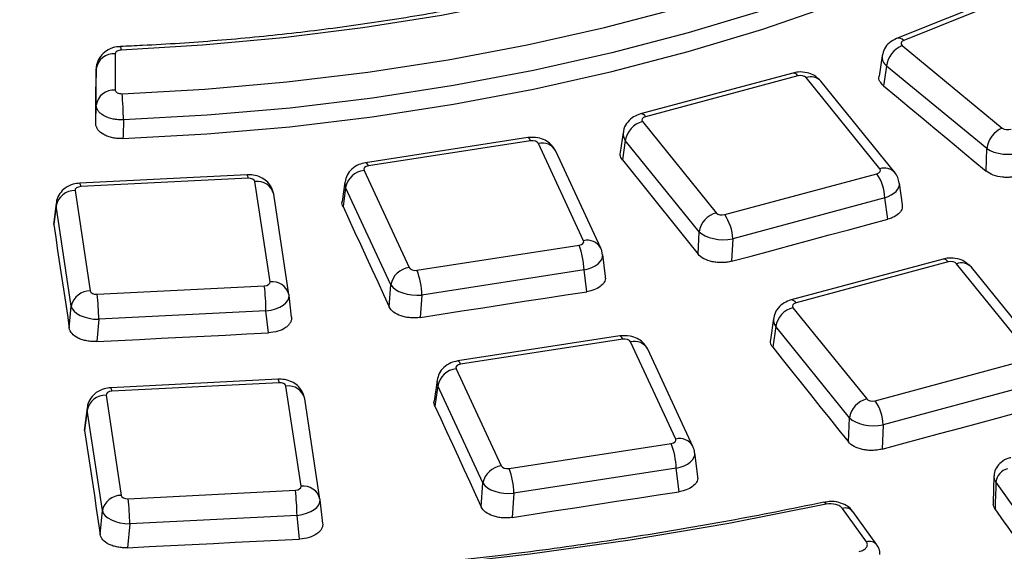
# Paper-space layout 'Лист2' of a CAD drawing. Units: millimetres. Extents: x -120 to 6570, y -31 to 3696.
# Drawn here: x 3194 to 3349, y 1438 to 1521 of the extents above; entities that cross this region are included whole.
import ezdxf

# ---------------------------------------------------------------- set-up
doc = ezdxf.new("R2010")
doc.units = ezdxf.units.MM

psp = doc.layouts.new('Лист2')

# ---------------------------------------------------------------- linework, layer by layer
at = {"color": 7, "linetype": 'Continuous', "lineweight": 25, "ltscale": 10}
for p, q in [((3353.220813, 1527.281801), (3331.587093, 1518.536992)), ((3354.345099, 1526.95006), (3332.711379, 1518.205251)), ((3332.466737, 1517.404306), (3348.217009, 1504.418959)), ((3208.678832, 1516.141606), (3208.678832, 1510.415661)), ((3329.323631, 1515.784354), (3328.842337, 1512.608048)), ((3205.679289, 1513.734735), (3205.618332, 1510.915986)), ((3205.679289, 1508.008791), (3205.679289, 1513.734735)), ((3330.018633, 1514.178606), (3329.548551, 1511.076293)), ((3345.768904, 1501.193259), (3330.018633, 1514.178606)), ((3315.263766, 1513.097174), (3291.328272, 1506.653891)), ((3316.043586, 1512.649923), (3292.108092, 1506.206639)), ((3328.972451, 1498.004801), (3317.367455, 1512.371757)), ((3331.306202, 1497.44028), (3319.701206, 1511.807236)), ((3291.626243, 1505.442385), (3303.231239, 1491.07543)), ((3273.56388, 1502.921688), (3248.05388, 1498.975705)), ((3288.567853, 1503.720643), (3288.110163, 1500.602437)), ((3274.022477, 1502.40657), (3248.512477, 1498.460587)), ((3282.34967, 1486.687887), (3275.242562, 1501.999919)), ((3288.917666, 1502.47713), (3288.469119, 1499.421213)), ((3300.522662, 1488.110174), (3288.917666, 1502.47713)), ((3345.683127, 1497.65249), (3345.768904, 1501.193259)), ((3285.070836, 1485.501299), (3277.963728, 1500.813331)), ((3229.407237, 1497.0778), (3203.097839, 1495.749014)), ((3229.558562, 1496.531241), (3203.249164, 1495.202455)), ((3247.808061, 1497.756247), (3254.91517, 1482.444215)), ((3304.555108, 1490.797264), (3328.490602, 1497.240548)), ((3233.031066, 1480.216602), (3230.63779, 1496.008461)), ((3244.804894, 1495.90949), (3244.384531, 1492.846243)), ((3244.92131, 1495.07359), (3244.507927, 1492.061206)), ((3252.028419, 1479.761558), (3244.92131, 1495.07359)), ((3332.508188, 1492.343732), (3332.034772, 1495.768021)), ((3202.343585, 1494.57943), (3204.73686, 1478.787571)), ((3235.997197, 1478.2165), (3233.603921, 1494.00836)), ((3329.753632, 1493.440796), (3305.818138, 1486.997512)), ((3330.220028, 1490.067282), (3329.753632, 1493.440796)), ((3199.364717, 1492.587403), (3198.996301, 1489.591946)), ((3199.366373, 1492.192939), (3199.000714, 1489.219902)), ((3201.759649, 1476.40108), (3199.366373, 1492.192939)), ((3199.000714, 1489.219902), (3199.051921, 1489.584745)), ((3300.353715, 1484.58227), (3300.522662, 1488.110174)), ((3256.135254, 1482.037565), (3281.645254, 1485.983548)), ((3305.818138, 1486.997512), (3305.648384, 1483.452751)), ((3285.790067, 1481.06617), (3285.357751, 1484.504703)), ((3338.930388, 1483.797955), (3314.994894, 1477.354671)), ((3339.710209, 1483.350703), (3315.774715, 1476.907419)), ((3352.639074, 1468.705582), (3341.034078, 1483.072538)), ((3354.972824, 1468.141061), (3343.367828, 1482.508016)), ((3282.418757, 1482.080938), (3256.908756, 1478.134955)), ((3282.848589, 1478.662159), (3282.418757, 1482.080938)), ((3205.816088, 1478.264791), (3232.125486, 1479.593577)), ((3251.781435, 1476.254661), (3252.028419, 1479.761558)), ((3235.997197, 1478.2165), (3236.008278, 1478.130845)), ((3236.393802, 1474.633249), (3236.014918, 1478.080886)), ((3256.908756, 1478.134955), (3256.660593, 1474.611301)), ((3201.442133, 1472.922694), (3201.759649, 1476.40108)), ((3232.385959, 1475.638745), (3206.076561, 1474.309959)), ((3232.766168, 1472.179054), (3232.385959, 1475.638745)), ((3315.292866, 1476.143166), (3326.897861, 1461.77621)), ((3206.076561, 1474.309959), (3205.757527, 1470.814952)), ((3312.234476, 1474.421424), (3311.744354, 1471.082262)), ((3312.584289, 1473.17791), (3312.10309, 1469.899537)), ((3324.189284, 1458.810954), (3312.584289, 1473.17791)), ((3288.057746, 1471.69513), (3262.547746, 1467.749147)), ((3288.516344, 1471.180012), (3263.006343, 1467.234029)), ((3296.843537, 1455.461329), (3289.736428, 1470.773361)), ((3299.564703, 1454.274741), (3292.457594, 1469.586773)), ((3328.221731, 1461.498045), (3352.157225, 1467.941328)), ((3262.301927, 1466.529689), (3269.409036, 1451.217657)), ((3234.287959, 1464.872706), (3207.978561, 1463.54392)), ((3234.439284, 1464.326148), (3208.129886, 1462.997362)), ((3259.298761, 1464.682932), (3258.848444, 1461.401407)), ((3353.420255, 1464.141576), (3329.484761, 1457.698293)), ((3207.224306, 1462.374337), (3209.617582, 1446.582477)), ((3237.911788, 1448.011508), (3235.518512, 1463.803368)), ((3259.415177, 1463.847032), (3258.971702, 1460.61536)), ((3266.522286, 1448.535), (3259.415177, 1463.847032)), ((3240.877918, 1446.011406), (3238.484643, 1461.803266)), ((3204.245438, 1460.382309), (3203.850461, 1457.170892)), ((3204.247095, 1459.987846), (3203.854818, 1456.798385)), ((3206.64037, 1444.195986), (3204.247095, 1459.987846)), ((3324.007287, 1455.010523), (3324.189284, 1458.810954)), ((3329.484761, 1457.698293), (3329.301792, 1453.877589)), ((3203.854818, 1456.798385), (3203.90608, 1457.163692)), ((3270.629121, 1450.811006), (3296.139121, 1454.75699)), ((3300.317057, 1449.576154), (3299.851618, 1453.278144)), ((3296.912623, 1450.85438), (3271.402623, 1446.908397)), ((3297.375916, 1447.169466), (3296.912623, 1450.85438)), ((3266.256223, 1444.757198), (3266.522286, 1448.535)), ((3346.911623, 1449.641716), (3346.79362, 1445.394531)), ((3350.998064, 1443.440087), (3347.221244, 1448.703826)), ((3210.69681, 1446.059697), (3237.006208, 1447.388483)), ((3271.402623, 1446.908397), (3271.135141, 1443.110444)), ((3240.877918, 1446.011406), (3240.888999, 1445.925752)), ((3241.303764, 1442.16209), (3240.895639, 1445.875792)), ((3320.139368, 1445.502521), (3320.125759, 1445.500225)), ((3206.298326, 1440.448898), (3206.64037, 1444.195986)), ((3326.847341, 1439.269737), (3323.070521, 1444.533476)), ((3328.472321, 1438.802606), (3324.695501, 1444.066344)), ((3237.26668, 1443.433652), (3210.957282, 1442.104866)), ((3237.676487, 1439.70464), (3237.26668, 1443.433652)), ((3210.957282, 1442.104866), (3210.613414, 1438.337789))]:
    psp.add_line(p, q, dxfattribs=at)
at = {"color": 7, "linetype": 'Continuous', "lineweight": 25, "ltscale": 10, "flags": 128}
for points in [[(3357.061576, 1557.058286), (3347.979904, 1551.815548), (3338.394411, 1546.880772), (3328.336386, 1542.270066), (3317.838658, 1537.998478), (3306.935492, 1534.079952), (3295.662478, 1530.527278), (3284.05641, 1527.352052), (3272.155172, 1524.564639), (3259.997611, 1522.174136), (3247.623408, 1520.188346), (3235.072955, 1518.613751), (3222.387216, 1517.45549), (3209.607599, 1516.717345)], [(3209.746777, 1509.839802), (3222.744413, 1510.560423), (3235.653437, 1511.693716), (3248.434563, 1513.236231), (3261.048896, 1515.183274), (3273.458047, 1517.528919), (3285.624254, 1520.26603), (3297.510492, 1523.386275), (3309.08059, 1526.88016), (3320.299336, 1530.737052), (3331.132591, 1534.945213), (3341.547385, 1539.491838), (3351.512027, 1544.363089)], [(3353.512836, 1540.666136), (3343.421918, 1535.733154), (3332.875142, 1531.128912), (3321.904603, 1526.867423), (3310.543687, 1522.961654), (3298.826968, 1519.423493), (3286.790101, 1516.263707), (3274.469718, 1513.49191), (3261.903311, 1511.116539), (3249.129124, 1509.144823), (3236.186029, 1507.58276), (3223.113416, 1506.435106), (3209.951067, 1505.705352)], [(3209.887985, 1502.768619), (3223.059242, 1503.49679), (3236.140857, 1504.643312), (3249.09299, 1506.204692), (3261.876193, 1508.176174), (3274.451534, 1510.551756), (3286.780715, 1513.324201), (3298.826185, 1516.485065), (3310.551259, 1520.024723), (3321.920227, 1523.932394), (3332.898465, 1528.196176), (3343.452536, 1532.803085), (3353.550299, 1537.739088)], [(3205.617634, 1505.086513), (3205.617723, 1505.815275), (3205.617812, 1506.544015), (3205.6179, 1507.272732), (3205.617987, 1508.001427), (3205.618074, 1508.7301), (3205.618161, 1509.458751), (3205.618247, 1510.18738), (3205.618332, 1510.915986)], [(3329.548551, 1511.076293), (3331.565429, 1509.39895), (3333.582291, 1507.721426), (3335.599137, 1506.043722), (3337.615967, 1504.365837), (3339.632781, 1502.687771), (3341.649579, 1501.009525), (3343.666361, 1499.331098), (3345.683127, 1497.65249)], [(3205.617634, 1505.086513), (3205.62601, 1505.483492), (3205.677014, 1507.900947), (3205.679289, 1508.008791)], [(3209.951067, 1505.705352), (3209.896822, 1503.180016), (3209.887985, 1502.768619)], [(3288.469119, 1499.421213), (3289.954755, 1497.566972), (3291.440373, 1495.712551), (3292.925973, 1493.857952), (3294.411556, 1492.003173), (3295.897122, 1490.148216), (3297.38267, 1488.293079), (3298.868201, 1486.437764), (3300.353715, 1484.58227)], [(3244.507927, 1492.061206), (3245.41718, 1490.086008), (3246.326415, 1488.110633), (3247.235631, 1486.13508), (3248.144828, 1484.159351), (3249.054008, 1482.183444), (3249.963169, 1480.20736), (3250.872311, 1478.231099), (3251.781435, 1476.254661)], [(3199.000714, 1489.219902), (3199.305957, 1487.183364), (3199.611181, 1485.146651), (3199.916387, 1483.109763), (3200.221573, 1481.0727), (3200.526741, 1479.035461), (3200.831891, 1476.998047), (3201.137021, 1474.960458), (3201.442133, 1472.922694)], [(3305.648384, 1483.452751), (3308.719814, 1484.280167), (3311.791251, 1485.107412), (3314.862695, 1485.934485), (3317.934147, 1486.761388), (3321.005606, 1487.588118), (3324.077073, 1488.414678), (3327.148547, 1489.241065), (3330.220028, 1490.067282)], [(3256.660593, 1474.611301), (3259.934076, 1475.11826), (3263.207565, 1475.625048), (3266.481058, 1476.131663), (3269.754555, 1476.638106), (3273.028057, 1477.144378), (3276.301563, 1477.650477), (3279.575074, 1478.156404), (3282.848589, 1478.662159)], [(3205.757527, 1470.814952), (3209.133602, 1470.986068), (3212.509678, 1471.157012), (3215.885756, 1471.327783), (3219.261835, 1471.498382), (3222.637916, 1471.668808), (3226.013999, 1471.839063), (3229.390083, 1472.009145), (3232.766168, 1472.179054)], [(3312.10309, 1469.899537), (3313.591176, 1468.039039), (3315.079244, 1466.17836), (3316.567295, 1464.317503), (3318.055329, 1462.456466), (3319.543345, 1460.595249), (3321.031343, 1458.733853), (3322.519323, 1456.872278), (3324.007287, 1455.010523)], [(3258.971702, 1460.61536), (3259.882331, 1458.633712), (3260.792943, 1456.651886), (3261.703536, 1454.669882), (3262.61411, 1452.6877), (3263.524666, 1450.705341), (3264.435203, 1448.722805), (3265.345722, 1446.74009), (3266.256223, 1444.757198)], [(3329.301792, 1453.877589), (3332.379412, 1454.706674), (3335.457039, 1455.535587), (3338.534674, 1456.364328), (3341.612316, 1457.192897), (3344.689965, 1458.021293), (3347.767622, 1458.849518), (3350.845286, 1459.67757), (3353.922957, 1460.505451)], [(3203.854818, 1456.798385), (3204.160322, 1454.755314), (3204.465808, 1452.712068), (3204.771275, 1450.668645), (3205.076723, 1448.625047), (3205.382152, 1446.581273), (3205.687562, 1444.537324), (3205.992954, 1442.493199), (3206.298326, 1440.448898)], [(3347.221244, 1448.703826), (3347.196471, 1447.811319), (3347.13036, 1445.429582), (3347.103348, 1444.456474)], [(3271.135141, 1443.110444), (3274.415222, 1443.618426), (3277.695307, 1444.126235), (3280.975398, 1444.633872), (3284.255492, 1445.141337), (3287.535592, 1445.648628), (3290.815695, 1446.155747), (3294.095804, 1446.662693), (3297.375916, 1447.169466)], [(3320.538191, 1445.176294), (3305.209333, 1442.167898), (3289.667475, 1439.548907), (3273.942287, 1437.32432), (3258.063784, 1435.498383), (3242.062278, 1434.074583), (3225.968313, 1433.055638), (3209.812611, 1432.443491), (3193.62601, 1432.239313), (3177.439409, 1432.443491), (3161.283707, 1433.055638), (3145.189742, 1434.074583), (3129.188236, 1435.498383), (3113.309733, 1437.32432), (3097.584545, 1439.548907), (3082.042687, 1442.167898), (3066.713829, 1445.176294)], [(3350.949516, 1439.040794), (3350.468747, 1439.717832), (3349.987977, 1440.394848), (3349.507207, 1441.071841), (3349.026436, 1441.748813), (3348.545665, 1442.425761), (3348.064893, 1443.102688), (3347.58412, 1443.779592), (3347.103348, 1444.456474)], [(3210.613414, 1438.337789), (3213.996292, 1438.509251), (3217.379173, 1438.68054), (3220.762055, 1438.851656), (3224.144938, 1439.022599), (3227.527823, 1439.193369), (3230.91071, 1439.363966), (3234.293598, 1439.53439), (3237.676487, 1439.70464)]]:
    psp.add_lwpolyline(points, dxfattribs=at)
at = {"color": 8, "linetype": 'Continuous', "lineweight": 25, "ltscale": 10, "flags": 128}
for points in [[(3274.022477, 1502.40657), (3273.879314, 1502.673012), (3273.74106, 1502.84632), (3273.612455, 1502.920551), (3273.56388, 1502.921688)], [(3248.512477, 1498.460587), (3248.369314, 1498.727029), (3248.231059, 1498.900337), (3248.102455, 1498.974568), (3248.05388, 1498.975705)], [(3288.516344, 1471.180012), (3288.37318, 1471.446454), (3288.234926, 1471.619762), (3288.106322, 1471.693993), (3288.057746, 1471.69513)], [(3263.006343, 1467.234029), (3262.86318, 1467.500471), (3262.724926, 1467.673779), (3262.596321, 1467.74801), (3262.547746, 1467.749147)], [(3320.538191, 1445.176294), (3320.406029, 1445.35491), (3320.278833, 1445.465436), (3320.161385, 1445.50372), (3320.139368, 1445.502521)]]:
    psp.add_lwpolyline(points, dxfattribs=at)
at = {"color": 8, "linetype": 'Continuous', "lineweight": 25, "ltscale": 100}
for centre, radius, start, end in [((3331.869733, 1517.422963), 1.149061, 42.90668181, 104.33171745), ((3208.691482, 1516.798764), 0.919728, 354.92123566, 30.47256091), ((3315.304047, 1512.263941), 0.834206, 27.56102294, 92.76768161), ((3318.105382, 1510.316207), 2.183993, 43.05562778, 109.74774399), ((3291.368552, 1505.820657), 0.834206, 27.56102294, 92.76768161), ((3275.840098, 1499.656754), 2.418155, 28.57371703, 104.30622851), ((3329.710317, 1495.950927), 2.182395, 42.84111561, 109.76112484), ((3228.714125, 1496.59167), 0.846597, 355.90682727, 35.04476853), ((3202.404727, 1495.262884), 0.846597, 355.90682728, 35.04476853), ((3231.007684, 1493.357588), 2.676555, 14.07179818, 97.9435696), ((3282.945875, 1484.336114), 2.426169, 29.73363607, 104.22552249), ((3338.970669, 1482.964721), 0.834206, 27.56102294, 92.76768161), ((3341.772004, 1481.016987), 2.183993, 43.05562778, 109.74774399), ((3233.40096, 1477.565729), 2.676555, 14.07179818, 97.9435696), ((3315.035175, 1476.521438), 0.834206, 27.56102294, 92.76768161), ((3290.333965, 1468.430196), 2.418155, 28.57371703, 104.30622851), ((3233.594847, 1464.386577), 0.846597, 355.90682728, 35.04476853), ((3207.285449, 1463.057791), 0.846597, 355.90682727, 35.04476853), ((3235.888406, 1461.152495), 2.676555, 14.07179818, 97.9435696), ((3297.439742, 1453.109556), 2.426169, 29.73363607, 104.22552249), ((3238.281682, 1445.360635), 2.676555, 14.07179818, 97.9435696), ((3327.315961, 1437.839986), 1.504591, 39.77348536, 108.147225)]:
    psp.add_arc(centre, radius, start, end, dxfattribs=at)
at = {"color": 7, "linetype": 'Continuous', "lineweight": 25, "ltscale": 100}
for centre, radius, start, end in [((3334.08174, 1513.636791), 4.099073, 113.203123, 172.40441708), ((3208.434736, 1513.373296), 2.779051, 84.96096487, 172.52701625), ((3208.434736, 1507.647351), 2.779051, 84.96096487, 172.52701625), ((3167.322989, 1505.671297), 42.628091, 0.04577314, 5.61179257), ((3292.5521, 1501.876986), 3.683651, 104.55695164, 170.62352466), ((3349.832011, 1500.651444), 4.099073, 113.203123, 172.40441708), ((3248.192212, 1494.448356), 3.330123, 96.62418842, 169.17843352), ((3322.521939, 1493.146786), 7.237667, 2.32812405, 34.44529003), ((3202.299523, 1491.584077), 2.995677, 89.15724296, 168.27310745), ((3304.157096, 1487.51003), 3.683651, 104.55695164, 170.62352466), ((3298.586445, 1486.703502), 7.237667, 2.32812405, 34.44529003), ((3271.015012, 1481.84866), 11.40611, 1.16687349, 21.25474114), ((3255.299321, 1479.136324), 3.330123, 96.62418842, 169.17843352), ((3245.505012, 1477.902677), 11.40611, 1.16687349, 21.25474114), ((3199.211736, 1475.439825), 33.174819, 0.34355458, 7.19276586), ((3204.692799, 1475.792218), 2.995677, 89.15724296, 168.27310745), ((3172.902338, 1474.111039), 33.174819, 0.34355458, 7.19276586), ((3316.218723, 1472.577767), 3.683651, 104.55695164, 170.62352466), ((3262.686079, 1463.221798), 3.330123, 96.62418842, 169.17843352), ((3207.180245, 1459.378983), 2.995677, 89.15724296, 168.27310745), ((3327.823718, 1458.210811), 3.683651, 104.55695164, 170.62352466), ((3322.253068, 1457.404282), 7.237667, 2.32812405, 34.44529003), ((3285.508879, 1450.622102), 11.40611, 1.16687349, 21.25474114), ((3269.793188, 1447.909766), 3.330123, 96.62418842, 169.17843352), ((3259.998879, 1446.676119), 11.40611, 1.16687349, 21.25474114), ((3349.563271, 1448.446548), 2.356116, 102.11650861, 173.73103076), ((3204.092457, 1443.234731), 33.174819, 0.34355458, 7.19276586), ((3209.573521, 1443.587124), 2.995677, 89.15724296, 168.27310745), ((3177.783059, 1441.905945), 33.174819, 0.34355458, 7.19276586), ((3323.53914, 1443.10371), 1.504605, 39.77634685, 108.14704814)]:
    psp.add_arc(centre, radius, start, end, dxfattribs=at)
for centre, major_axis, ratio, start_param, end_param in [((3333.293392, 1517.733083), (1.007395, -0.002234), 0.573177795, 2.1880252697, 3.7512253999), ((3316.460908, 1512.122863), (1.000892, 0.004281), 0.5806427982, 0.4351983231, 1.9983984534), ((3292.539235, 1505.6833), (1.006733, -0.004207), 0.5739246471, 2.015759414, 3.5789595442), ((3349.034916, 1504.754948), (1.00023, 0.002283), 0.5814192497, 3.7536254893, 5.3168256195), ((3274.27492, 1501.845684), (1.001906, 0.00575), 0.5794592491, 0.2589763194, 1.8221764496), ((3349.034916, 1502.305326), (3.999377, -0.073456), 0.5010431805, 3.7661029465, 5.3293030768), ((3248.77965, 1497.901979), (1.005719, -0.005685), 0.5750745429, 1.8429275697, 3.4061276999), ((3328.059459, 1497.763886), (1.006733, -0.004207), 0.5739246471, 5.1573520676, 6.7205521978), ((3229.638455, 1495.95357), (1.003151, 0.006514), 0.5780172821, 0.0835680993, 1.6467682296), ((3203.344249, 1494.625551), (1.004475, -0.006489), 0.5764945476, 1.6693228314, 3.2325229616), ((3203.344249, 1492.175929), (3.984759, -0.362612), 0.623066744, 3.1218827332, 3.2798391271), ((3304.137786, 1491.324323), (1.000892, 0.004281), 0.5806427982, 3.5767909767, 5.139991107), ((3304.137786, 1488.874701), (3.99757, -0.14504), 0.5043981364, 3.6012335761, 5.1644337064), ((3281.378081, 1486.542156), (1.005719, -0.005685), 0.5750745429, 4.9845202233, 6.5477203535), ((3340.12753, 1482.823644), (1.000892, 0.004281), 0.5806427982, 0.4351983231, 1.9983984534), ((3255.882812, 1482.598451), (1.001906, 0.00575), 0.5794592491, 3.400568973, 4.9637691032), ((3232.030402, 1480.170481), (1.004475, -0.006489), 0.5764945476, 4.810915485, 6.3741156152), ((3255.882812, 1480.148829), (3.994761, -0.212911), 0.509878366, 3.4359924301, 4.9991925603), ((3205.736196, 1478.842462), (1.003151, 0.006514), 0.5780172821, 3.2251607529, 4.7883608832), ((3232.030402, 1477.720858), (3.987365, 0.33047), 0.5265025772, 4.7579849325, 6.3211850628), ((3205.736196, 1476.39284), (3.991237, -0.275286), 0.5173204342, 3.2701819776, 4.8333821078), ((3316.205858, 1476.384081), (1.006733, -0.004207), 0.5739246471, 2.015759414, 3.5789595442), ((3288.768786, 1470.619125), (1.001906, 0.00575), 0.5794592491, 0.2589763194, 1.8221764496), ((3263.273516, 1466.675421), (1.005719, -0.005685), 0.5750745429, 1.8429275697, 3.4061276999), ((3234.519177, 1463.748476), (1.003151, 0.006514), 0.5780172821, 0.0835680993, 1.6467682296), ((3208.224971, 1462.420458), (1.004475, -0.006489), 0.5764945476, 1.6693228314, 3.2325229616), ((3327.804409, 1462.025104), (1.000892, 0.004281), 0.5806427982, 3.5767909767, 5.139991107), ((3208.224971, 1459.970835), (3.984759, -0.362612), 0.623066744, 3.1218827332, 3.2798391271), ((3327.804409, 1459.575481), (3.99757, -0.14504), 0.5043981364, 3.6012335761, 5.1644337064), ((3295.871948, 1455.315597), (1.005719, -0.005685), 0.5750745429, 4.9845202233, 6.5477203535), ((3270.376678, 1451.371893), (1.001906, 0.00575), 0.5794592491, 3.400568973, 4.9637691032), ((3270.376678, 1448.92227), (3.994761, -0.212911), 0.509878366, 3.4359924301, 4.9991925603), ((3236.911123, 1447.965387), (1.004475, -0.006489), 0.5764945476, 4.810915485, 6.3741156152), ((3210.616917, 1446.637369), (1.003151, 0.006514), 0.5780172821, 3.2251607529, 4.7883608832), ((3236.911123, 1445.515765), (3.987365, 0.33047), 0.5265025772, 4.7579849325, 6.3211850628), ((3210.616917, 1444.187746), (3.991237, -0.275286), 0.5173204342, 3.2701819776, 4.8333821078)]:
    psp.add_ellipse(centre, major_axis=major_axis, ratio=ratio, start_param=start_param, end_param=end_param, dxfattribs=at)
at = {"color": 8, "linetype": 'Continuous', "lineweight": 25, "ltscale": 100}
for centre, major_axis, ratio, start_param, end_param in [((3333.293392, 1515.283461), (3.976642, -0.448826), 0.587614183, 3.1147229958, 3.8142372929), ((3292.539235, 1503.233678), (3.978173, -0.433866), 0.6003020752, 3.1116407509, 3.6382880645), ((3248.77965, 1495.452357), (3.980983, -0.405004), 0.6122420124, 3.1102400994, 3.4601630321), ((3328.059459, 1495.314264), (3.980235, 0.413076), 0.5489497082, 5.0943944407, 6.3037518859), ((3281.378081, 1484.092533), (3.983557, 0.37688), 0.5371513571, 4.9255741112, 6.3002759661), ((3316.205858, 1473.934458), (3.978173, -0.433866), 0.6003020752, 3.1116407509, 3.6382880645), ((3263.273516, 1464.225798), (3.980983, -0.405004), 0.6122420124, 3.1102400994, 3.4601630321), ((3295.871948, 1452.865975), (3.983557, 0.37688), 0.5371513571, 4.9255741112, 6.3002759661)]:
    psp.add_ellipse(centre, major_axis=major_axis, ratio=ratio, start_param=start_param, end_param=end_param, dxfattribs=at)
at = {"color": 7, "linetype": 'Continuous', "lineweight": 25, "ltscale": 10}
for points, knots in [([(3414.88264, 1634.856884), (3414.723027, 1633.701449), (3414.254149, 1630.307235), (3413.001627, 1624.696533), (3410.915034, 1618.057222), (3408.202879, 1611.491472), (3404.885203, 1605.018626), (3400.969686, 1598.656624), (3396.468772, 1592.422542), (3391.395017, 1586.332964), (3385.762396, 1580.404161), (3379.586092, 1574.652213), (3372.882718, 1569.093014), (3365.670367, 1563.742228), (3357.968671, 1558.615186), (3349.798858, 1553.726832), (3341.183643, 1549.091546), (3332.147153, 1544.723054), (3322.714757, 1540.634314), (3312.913077, 1536.837503), (3302.769898, 1533.343959), (3292.31407, 1530.16413), (3281.575405, 1527.307528), (3270.584579, 1524.782722), (3259.373033, 1522.597186), (3247.97285, 1520.757758), (3236.416749, 1519.268814), (3224.737631, 1518.138994), (3215.737287, 1517.540173), (3210.643259, 1517.316155), (3209.48427, 1517.265187)], [0, 0, 0, 0, 0.0194620998, 0.05717204, 0.0948370385, 0.1324283193, 0.1699390898, 0.2073716112, 0.2447343919, 0.2820392408, 0.3192988789, 0.3565253432, 0.3937291177, 0.430918801, 0.4681011134, 0.5052810859, 0.5424613366, 0.5796446019, 0.6168327171, 0.6540267658, 0.6912272691, 0.7284343345, 0.7656477717, 0.8028671802, 0.8400920132, 0.8773216253, 0.914555305, 0.9517922985, 0.9890318254, 1, 1, 1, 1]), ([(3598.82969, 1321.409224), (3595.88482, 1320.175324), (3587.341543, 1316.595693), (3572.918099, 1310.89513), (3555.456496, 1304.411848), (3537.654558, 1298.240095), (3519.5354, 1292.380773), (3501.114019, 1286.840754), (3482.407918, 1281.624913), (3463.434276, 1276.738275), (3444.210685, 1272.18543), (3424.754929, 1267.970683), (3405.085025, 1264.098013), (3385.219186, 1260.571075), (3365.175811, 1257.393198), (3344.973465, 1254.567381), (3324.630862, 1252.096289), (3304.166848, 1249.982255), (3283.600381, 1248.227272), (3262.950516, 1246.832995), (3242.236386, 1245.800741), (3221.477181, 1245.131483), (3200.692139, 1244.825854), (3179.900517, 1244.884143), (3159.12159, 1245.306297), (3138.374617, 1246.091919), (3117.678829, 1247.240269), (3097.053403, 1248.750266), (3076.517451, 1250.620487), (3056.09, 1252.84917), (3035.789979, 1255.434214), (3015.636198, 1258.373181), (2995.647329, 1261.663301), (2975.841892, 1265.301469), (2956.238235, 1269.28425), (2936.854519, 1273.607886), (2917.708697, 1278.268291), (2898.8185, 1283.261062), (2880.201419, 1288.581479), (2861.874687, 1294.22451), (2843.855264, 1300.184817), (2826.159817, 1306.456759), (2808.804707, 1313.034397), (2791.80597, 1319.911503), (2775.179302, 1327.081562), (2758.940041, 1334.537783), (2743.103151, 1342.273102), (2727.68321, 1350.280197), (2712.694389, 1358.551487), (2698.150439, 1367.07915), (2684.064679, 1375.85513), (2670.449978, 1384.871145), (2657.318767, 1394.11869), (2644.682999, 1403.589056), (2632.554142, 1413.273348), (2620.943147, 1423.162514), (2609.860461, 1433.247348), (2599.316017, 1443.518507), (2589.319231, 1453.966529), (2579.879, 1464.581849), (2571.003705, 1475.354818), (2562.701209, 1486.275712), (2554.978889, 1497.33475), (2547.843556, 1508.522094), (2541.301796, 1519.827875), (2535.358764, 1531.242102), (2530.022728, 1542.754988), (2525.288157, 1554.355681), (2521.198919, 1566.036914), (2518.171998, 1575.945157), (2516.753165, 1581.974558), (2516.260278, 1584.069105)], [0, 0, 0, 0, 0.0077248734, 0.0224104014, 0.0370969446, 0.0517841535, 0.0664720258, 0.0811605507, 0.09584971, 0.1105394796, 0.1252298307, 0.1399207307, 0.1546121438, 0.1693040318, 0.1839963549, 0.1986890716, 0.2133821392, 0.2280755145, 0.2427691534, 0.2574630113, 0.2721570434, 0.2868512046, 0.3015454496, 0.316239733, 0.3309340068, 0.3456282126, 0.3603223048, 0.3750162379, 0.3897099661, 0.404403444, 0.4190966263, 0.433789468, 0.4484819244, 0.4631739516, 0.4778655062, 0.4925565464, 0.5072470314, 0.5219369227, 0.5366261842, 0.551314783, 0.5660026904, 0.5806898826, 0.5953763422, 0.6100620597, 0.6247470348, 0.639431279, 0.6541148173, 0.6687976917, 0.6834799635, 0.6981617176, 0.7128430659, 0.727524152, 0.7422051478, 0.7568862045, 0.7715675739, 0.7862495575, 0.8009325115, 0.81561685, 0.8303030481, 0.844991642, 0.859683226, 0.8743784464, 0.8890779894, 0.9037825629, 0.9184928718, 0.9332095849, 0.947933295, 0.9626644725, 0.9774034152, 0.9921501987, 1, 1, 1, 1]), ([(3331.587093, 1518.536992), (3331.194801, 1518.333565), (3330.441253, 1517.942803), (3329.632773, 1516.956807), (3329.434838, 1516.185812), (3329.338655, 1515.811161)], [0, 0, 0, 0, 0.3582462488, 0.6881508945, 1, 1, 1, 1]), ([(3209.486158, 1517.236052), (3209.303131, 1517.233183), (3208.627246, 1517.222585), (3207.579443, 1516.835137), (3206.516996, 1516.035362), (3205.890901, 1514.981688), (3205.611247, 1514.153439), (3205.682202, 1513.747535), (3205.683548, 1513.739838)], [0, 0, 0, 0, 0.09497403432, 0.35072110029, 0.5709255251, 0.78338422635, 0.99589228576, 1, 1, 1, 1]), ([(3209.607599, 1516.717345), (3209.356127, 1516.706999), (3209.117322, 1516.640527), (3208.776973, 1516.429659), (3208.678832, 1516.287146), (3208.678832, 1516.141606)], [0, 0, 0, 0, 0.5, 0.5, 1, 1, 1, 1]), ([(3319.701206, 1511.807236), (3319.347847, 1512.150775), (3318.720775, 1512.76042), (3317.44291, 1513.204925), (3316.285639, 1513.310649), (3315.546098, 1513.156155), (3315.263766, 1513.097174)], [0, 0, 0, 0, 0.3023951741, 0.5366318529, 0.8231013925, 1, 1, 1, 1]), ([(3329.548551, 1511.076293), (3329.336327, 1511.303665), (3328.911842, 1511.758447), (3328.733993, 1512.319742), (3328.848738, 1512.588103), (3328.855871, 1512.604786)], [0, 0, 0, 0, 0.48391699198, 0.9679172105, 1, 1, 1, 1]), ([(3208.678832, 1510.415661), (3208.678832, 1510.25655), (3208.797401, 1510.101065), (3209.194545, 1509.886807), (3209.471797, 1509.828965), (3209.746777, 1509.839802)], [0, 0, 0, 0, 0.5, 0.5, 1, 1, 1, 1]), ([(3209.951067, 1505.705352), (3209.676127, 1505.697709), (3209.403367, 1505.706108), (3208.862094, 1505.754168), (3208.592534, 1505.794419), (3207.82394, 1505.957688), (3207.3454, 1506.127775), (3206.749717, 1506.449141), (3206.567653, 1506.569206), (3206.252713, 1506.825333), (3206.119622, 1506.960782), (3205.902023, 1507.246396), (3205.81818, 1507.396936), (3205.7076, 1507.699338), (3205.679356, 1507.852857), (3205.679289, 1508.008791)], [0, 0, 0, 0, 0.125, 0.125, 0.25, 0.25, 0.5, 0.5, 0.625, 0.625, 0.75, 0.75, 0.875, 0.875, 1, 1, 1, 1]), ([(3291.328272, 1506.653891), (3290.949226, 1506.519849), (3290.175914, 1506.246385), (3289.264464, 1505.41928), (3288.700847, 1504.529666), (3288.644181, 1503.92843), (3288.625804, 1503.73345)], [0, 0, 0, 0, 0.2820915515, 0.5755091727, 0.8623385335, 1, 1, 1, 1]), ([(3209.887985, 1502.768619), (3209.613044, 1502.757829), (3209.340978, 1502.763546), (3208.802366, 1502.806677), (3208.532825, 1502.84485), (3208.018566, 1502.951228), (3207.773223, 1503.019021), (3207.306199, 1503.183918), (3207.085584, 1503.281193), (3206.489811, 1503.604421), (3206.166528, 1503.870206), (3205.8411, 1504.3047), (3205.756959, 1504.458262), (3205.645763, 1504.768886), (3205.617615, 1504.926513), (3205.617634, 1505.086513)], [0, 0, 0, 0, 0.125, 0.125, 0.25, 0.25, 0.375, 0.375, 0.5, 0.5, 0.75, 0.75, 0.875, 0.875, 1, 1, 1, 1]), ([(3277.963728, 1500.813331), (3277.726756, 1501.200523), (3277.302888, 1501.893087), (3276.286717, 1502.564822), (3275.057072, 1503.005011), (3274.106831, 1502.951986), (3273.56388, 1502.921688)], [0, 0, 0, 0, 0.2591162, 0.463477656, 0.6934409133, 1, 1, 1, 1]), ([(3288.469119, 1499.421213), (3288.302538, 1499.668866), (3288.045302, 1500.051292), (3288.134331, 1500.453165), (3288.165707, 1500.594792)], [0, 0, 0, 0, 0.6475828239, 1, 1, 1, 1]), ([(3248.05388, 1498.975705), (3247.688994, 1498.892785), (3246.897183, 1498.712847), (3245.873826, 1498.037233), (3245.090507, 1497.078429), (3244.914541, 1496.317931), (3244.83113, 1495.957443)], [0, 0, 0, 0, 0.2349664438, 0.5098833866, 0.7676770028, 1, 1, 1, 1]), ([(3233.603921, 1494.00836), (3233.485765, 1494.441572), (3233.272162, 1495.224731), (3232.487264, 1496.119724), (3231.542201, 1496.731936), (3230.478024, 1497.066351), (3229.737666, 1497.074267), (3229.407237, 1497.0778)], [0, 0, 0, 0, 0.23415628582, 0.42330699698, 0.6144821663, 0.8279393271, 1, 1, 1, 1]), ([(3331.987607, 1495.77022), (3331.942336, 1496.072981), (3331.850732, 1496.685612), (3331.489111, 1497.186785), (3331.306202, 1497.44028)], [0, 0, 0, 0, 0.4941971449, 1, 1, 1, 1]), ([(3351.232432, 1497.070658), (3351.016836, 1496.983455), (3350.790098, 1496.909924), (3350.315149, 1496.789215), (3350.064079, 1496.741744), (3349.554252, 1496.676931), (3349.296658, 1496.659332), (3348.776146, 1496.653537), (3348.511599, 1496.665814), (3347.743678, 1496.746205), (3347.245753, 1496.860155), (3346.370789, 1497.186438), (3345.984868, 1497.401329), (3345.683127, 1497.65249)], [0, 0, 0, 0, 0.125, 0.125, 0.25, 0.25, 0.375, 0.375, 0.5, 0.5, 0.75, 0.75, 1, 1, 1, 1]), ([(3203.097839, 1495.749014), (3202.742814, 1495.707331), (3201.925618, 1495.611386), (3200.800726, 1495.062453), (3199.90096, 1494.152067), (3199.376469, 1493.114624), (3199.391302, 1492.398492), (3199.397652, 1492.091912)], [0, 0, 0, 0, 0.1828791197, 0.4209507189, 0.6329245298, 0.8428525772, 1, 1, 1, 1]), ([(3244.507927, 1492.061206), (3244.392356, 1492.322965), (3244.275395, 1492.587873), (3244.385824, 1492.84258), (3244.387137, 1492.845607)], [0, 0, 0, 0, 0.9881137359, 1, 1, 1, 1]), ([(3332.495818, 1492.343027), (3332.495877, 1492.095893), (3332.495999, 1491.587543), (3331.934877, 1490.878099), (3331.130089, 1490.355273), (3330.479413, 1490.149365), (3330.220028, 1490.067282)], [0, 0, 0, 0, 0.26242338491, 0.5397996992, 0.81654547938, 1, 1, 1, 1]), ([(3285.293316, 1484.501935), (3285.290586, 1484.67981), (3285.285231, 1485.028666), (3285.141353, 1485.345844), (3285.070836, 1485.501299)], [0, 0, 0, 0, 0.5098809837, 1, 1, 1, 1]), ([(3305.648384, 1483.452751), (3305.409848, 1483.388484), (3305.16442, 1483.338801), (3304.660282, 1483.267542), (3304.398668, 1483.245964), (3303.876873, 1483.233254), (3303.61776, 1483.241752), (3303.103082, 1483.288241), (3302.846051, 1483.326861), (3302.11333, 1483.483043), (3301.656714, 1483.645203), (3300.892029, 1484.054298), (3300.575971, 1484.304644), (3300.353715, 1484.58227)], [0, 0, 0, 0, 0.125, 0.125, 0.25, 0.25, 0.375, 0.375, 0.5, 0.5, 0.75, 0.75, 1, 1, 1, 1]), ([(3343.367828, 1482.508016), (3343.01447, 1482.851555), (3342.387398, 1483.4612), (3341.109533, 1483.905706), (3339.952261, 1484.01143), (3339.212721, 1483.856936), (3338.930388, 1483.797955)], [0, 0, 0, 0, 0.3023951741, 0.5366318529, 0.8231013925, 1, 1, 1, 1]), ([(3285.73517, 1481.058652), (3285.762285, 1480.945559), (3285.851469, 1480.573593), (3285.521265, 1479.944711), (3284.791405, 1479.288596), (3283.829781, 1478.854576), (3283.128249, 1478.717002), (3282.848589, 1478.662159)], [0, 0, 0, 0, 0.1069774143, 0.3518510675, 0.5955968131, 0.8387884739, 1, 1, 1, 1]), ([(3256.660593, 1474.611301), (3256.406364, 1474.571922), (3256.149703, 1474.547598), (3255.631695, 1474.527963), (3255.367485, 1474.532943), (3254.849576, 1474.572744), (3254.596819, 1474.607095), (3254.103612, 1474.704488), (3253.861908, 1474.768297), (3253.18665, 1474.995591), (3252.785218, 1475.201088), (3252.154045, 1475.680682), (3251.917454, 1475.95894), (3251.781435, 1476.254661)], [0, 0, 0, 0, 0.125, 0.125, 0.25, 0.25, 0.375, 0.375, 0.5, 0.5, 0.75, 0.75, 1, 1, 1, 1]), ([(3314.994894, 1477.354671), (3314.615848, 1477.22063), (3313.842537, 1476.947165), (3312.931086, 1476.120061), (3312.36747, 1475.230446), (3312.310803, 1474.62921), (3312.292427, 1474.43423)], [0, 0, 0, 0, 0.2820915515, 0.5755091727, 0.8623385335, 1, 1, 1, 1]), ([(3236.386679, 1474.687608), (3236.409733, 1474.535174), (3236.406897, 1474.383968), (3236.35132, 1474.083923), (3236.297603, 1473.933498), (3236.141434, 1473.643814), (3236.03995, 1473.505033), (3235.790515, 1473.239508), (3235.641028, 1473.112156), (3235.140313, 1472.76488), (3234.723408, 1472.570656), (3233.802645, 1472.292526), (3233.290582, 1472.205433), (3232.766168, 1472.179054)], [0, 0, 0, 0, 0.125, 0.125, 0.25, 0.25, 0.375, 0.375, 0.5, 0.5, 0.75, 0.75, 1, 1, 1, 1]), ([(3205.757527, 1470.814952), (3205.495331, 1470.801656), (3205.235236, 1470.803431), (3204.719097, 1470.836027), (3204.460319, 1470.867421), (3203.962032, 1470.958547), (3203.723311, 1471.01772), (3203.266562, 1471.163091), (3203.047527, 1471.25017), (3202.45025, 1471.541735), (3202.116199, 1471.784379), (3201.637717, 1472.320017), (3201.487781, 1472.617797), (3201.442133, 1472.922694)], [0, 0, 0, 0, 0.125, 0.125, 0.25, 0.25, 0.375, 0.375, 0.5, 0.5, 0.75, 0.75, 1, 1, 1, 1]), ([(3292.457594, 1469.586773), (3292.220622, 1469.973964), (3291.796754, 1470.666528), (3290.780583, 1471.338264), (3289.550939, 1471.778452), (3288.600697, 1471.725428), (3288.057746, 1471.69513)], [0, 0, 0, 0, 0.2591162, 0.463477656, 0.6934409133, 1, 1, 1, 1]), ([(3312.10309, 1469.899537), (3311.936565, 1470.147539), (3311.679409, 1470.530515), (3311.768494, 1470.932829), (3311.79989, 1471.074619)], [0, 0, 0, 0, 0.6475638899, 1, 1, 1, 1]), ([(3262.547746, 1467.749147), (3262.182861, 1467.666227), (3261.39105, 1467.486288), (3260.367693, 1466.810675), (3259.584374, 1465.851871), (3259.408407, 1465.091373), (3259.324996, 1464.730885)], [0, 0, 0, 0, 0.2349664438, 0.5098833866, 0.7676770028, 1, 1, 1, 1]), ([(3238.484643, 1461.803266), (3238.366486, 1462.236478), (3238.152883, 1463.019638), (3237.367985, 1463.91463), (3236.422923, 1464.526842), (3235.358746, 1464.861257), (3234.618388, 1464.869173), (3234.287959, 1464.872706)], [0, 0, 0, 0, 0.23415628582, 0.42330699698, 0.6144821663, 0.8279393271, 1, 1, 1, 1]), ([(3207.978561, 1463.54392), (3207.623536, 1463.502238), (3206.80634, 1463.406292), (3205.681448, 1462.85736), (3204.781682, 1461.946974), (3204.257191, 1460.90953), (3204.272024, 1460.193399), (3204.278374, 1459.886818)], [0, 0, 0, 0, 0.18287911966, 0.42095071888, 0.63292452983, 0.84285257724, 1, 1, 1, 1]), ([(3258.971702, 1460.61536), (3258.856185, 1460.877471), (3258.739278, 1461.142739), (3258.849738, 1461.397735), (3258.851053, 1461.40077)], [0, 0, 0, 0, 0.9880981928, 1, 1, 1, 1]), ([(3329.301792, 1453.877589), (3329.063251, 1453.813321), (3328.817818, 1453.763659), (3328.313668, 1453.692485), (3328.052045, 1453.670972), (3327.530243, 1453.658437), (3327.271128, 1453.667042), (3326.756443, 1453.713785), (3326.499416, 1453.752553), (3325.766716, 1453.909219), (3325.310127, 1454.071768), (3324.545516, 1454.481683), (3324.229505, 1454.732467), (3324.007287, 1455.010523)], [0, 0, 0, 0, 0.125, 0.125, 0.25, 0.25, 0.375, 0.375, 0.5, 0.5, 0.75, 0.75, 1, 1, 1, 1]), ([(3299.787183, 1453.275377), (3299.784452, 1453.453252), (3299.779097, 1453.802108), (3299.63522, 1454.119286), (3299.564703, 1454.274741)], [0, 0, 0, 0, 0.5098809837, 1, 1, 1, 1]), ([(3349.562307, 1452.51964), (3349.458451, 1452.49671), (3348.883621, 1452.369797), (3348.03765, 1451.88133), (3347.264424, 1450.993394), (3346.910687, 1450.188816), (3346.950243, 1449.735757), (3346.959334, 1449.631626)], [0, 0, 0, 0, 0.0729824516, 0.4039496803, 0.6752448253, 0.9253579121, 1, 1, 1, 1]), ([(3300.262157, 1449.568636), (3300.289294, 1449.455377), (3300.378546, 1449.08287), (3300.048419, 1448.453167), (3299.318606, 1447.796311), (3298.357038, 1447.361923), (3297.65556, 1447.224321), (3297.375916, 1447.169466)], [0, 0, 0, 0, 0.1069900239, 0.3518858994, 0.5956322602, 0.838798846, 1, 1, 1, 1]), ([(3320.126343, 1445.500349), (3317.607805, 1444.981137), (3310.300765, 1443.474748), (3298.046509, 1441.243515), (3283.324462, 1438.925186), (3268.444925, 1436.964316), (3253.437562, 1435.358526), (3238.32713, 1434.112189), (3223.139877, 1433.227064), (3207.901835, 1432.704812), (3192.639215, 1432.546317), (3177.378257, 1432.751868), (3162.145198, 1433.3211), (3146.966252, 1434.253046), (3131.867453, 1435.545986), (3116.874992, 1437.19801), (3102.013762, 1439.204936), (3087.312594, 1441.568099), (3075.706966, 1443.722731), (3069.023271, 1445.107261), (3067.125677, 1445.500349)], [0, 0, 0, 0, 0.0310759782, 0.0901607961, 0.1492505406, 0.2083422633, 0.2674356701, 0.3265304596, 0.3856263249, 0.4447229557, 0.5038200389, 0.5629172602, 0.6220142445, 0.6811106297, 0.7402060994, 0.7993003373, 0.8583930284, 0.9174838602, 0.9765725244, 1, 1, 1, 1]), ([(3324.653403, 1444.037925), (3324.591255, 1444.149149), (3324.362712, 1444.558163), (3323.611569, 1445.065649), (3322.46372, 1445.529006), (3321.195413, 1445.696181), (3320.432506, 1445.512858), (3320.150557, 1445.445107)], [0, 0, 0, 0, 0.0784052083, 0.2883265506, 0.5399974844, 0.8299956219, 1, 1, 1, 1]), ([(3323.070521, 1444.533476), (3322.972244, 1444.670443), (3322.830708, 1444.793851), (3322.473842, 1445.00439), (3322.261027, 1445.089271), (3321.563651, 1445.266449), (3321.020748, 1445.277841), (3320.538191, 1445.176294)], [0, 0, 0, 0, 0.25, 0.25, 0.5, 0.5, 1, 1, 1, 1]), ([(3347.103348, 1444.456474), (3346.942494, 1444.708892), (3346.746115, 1445.017058), (3346.824567, 1445.333458), (3346.838759, 1445.390696)], [0, 0, 0, 0, 0.8190954502, 1, 1, 1, 1]), ([(3271.135141, 1443.110444), (3270.880907, 1443.071064), (3270.624242, 1443.046761), (3270.106223, 1443.027213), (3269.842006, 1443.032258), (3269.324095, 1443.072235), (3269.071338, 1443.106692), (3268.578134, 1443.20434), (3268.336437, 1443.268297), (3267.661214, 1443.496071), (3267.259818, 1443.701954), (3266.628737, 1444.18236), (3266.3922, 1444.461051), (3266.256223, 1444.757198)], [0, 0, 0, 0, 0.125, 0.125, 0.25, 0.25, 0.375, 0.375, 0.5, 0.5, 0.75, 0.75, 1, 1, 1, 1]), ([(3241.296632, 1442.216527), (3241.319708, 1442.063884), (3241.316898, 1441.912471), (3241.261377, 1441.612015), (3241.207691, 1441.461385), (3241.05158, 1441.171303), (3240.950126, 1441.032332), (3240.700744, 1440.766443), (3240.551279, 1440.638916), (3240.05062, 1440.291166), (3239.633737, 1440.096682), (3238.712983, 1439.818204), (3238.200911, 1439.73102), (3237.676487, 1439.70464)], [0, 0, 0, 0, 0.125, 0.125, 0.25, 0.25, 0.375, 0.375, 0.5, 0.5, 0.75, 0.75, 1, 1, 1, 1]), ([(3210.613414, 1438.337789), (3210.351213, 1438.324493), (3210.091113, 1438.326289), (3209.574965, 1438.358973), (3209.316183, 1438.390433), (3208.817899, 1438.481734), (3208.57918, 1438.541014), (3208.122441, 1438.68664), (3207.903419, 1438.773865), (3207.306189, 1439.065907), (3206.972184, 1439.308931), (3206.493808, 1439.845372), (3206.343931, 1440.143579), (3206.298326, 1440.448898)], [0, 0, 0, 0, 0.125, 0.125, 0.25, 0.25, 0.375, 0.375, 0.5, 0.5, 0.75, 0.75, 1, 1, 1, 1]), ([(3325.686806, 1437.74382), (3325.941484, 1437.797598), (3326.172779, 1437.880204), (3326.564637, 1438.092592), (3326.72302, 1438.22214), (3326.938272, 1438.504912), (3326.996434, 1438.660452), (3327.002491, 1438.969209), (3326.951117, 1439.125105), (3326.847341, 1439.269737)], [0, 0, 0, 0, 0.25, 0.25, 0.5, 0.5, 0.75, 0.75, 1, 1, 1, 1]), ([(3328.949619, 1437.269114), (3328.954744, 1437.425214), (3328.970985, 1437.919872), (3328.754448, 1438.468003), (3328.490638, 1438.752451), (3328.455315, 1438.790538)], [0, 0, 0, 0, 0.2853757022, 0.9043151805, 1, 1, 1, 1])]:
    psp.add_open_spline(points, degree=3, knots=knots, dxfattribs=at)
at = {"color": 8, "linetype": 'Continuous', "lineweight": 25, "ltscale": 10}
psp.add_open_spline([(3347.221244, 1448.703826), (3347.13722, 1448.834756), (3346.945112, 1449.134106), (3346.958914, 1449.452671), (3346.96668, 1449.631902)], degree=3, knots=[0, 0, 0, 0, 0.4373812384, 1, 1, 1, 1], dxfattribs=at)

doc.saveas('drawing.dxf')
